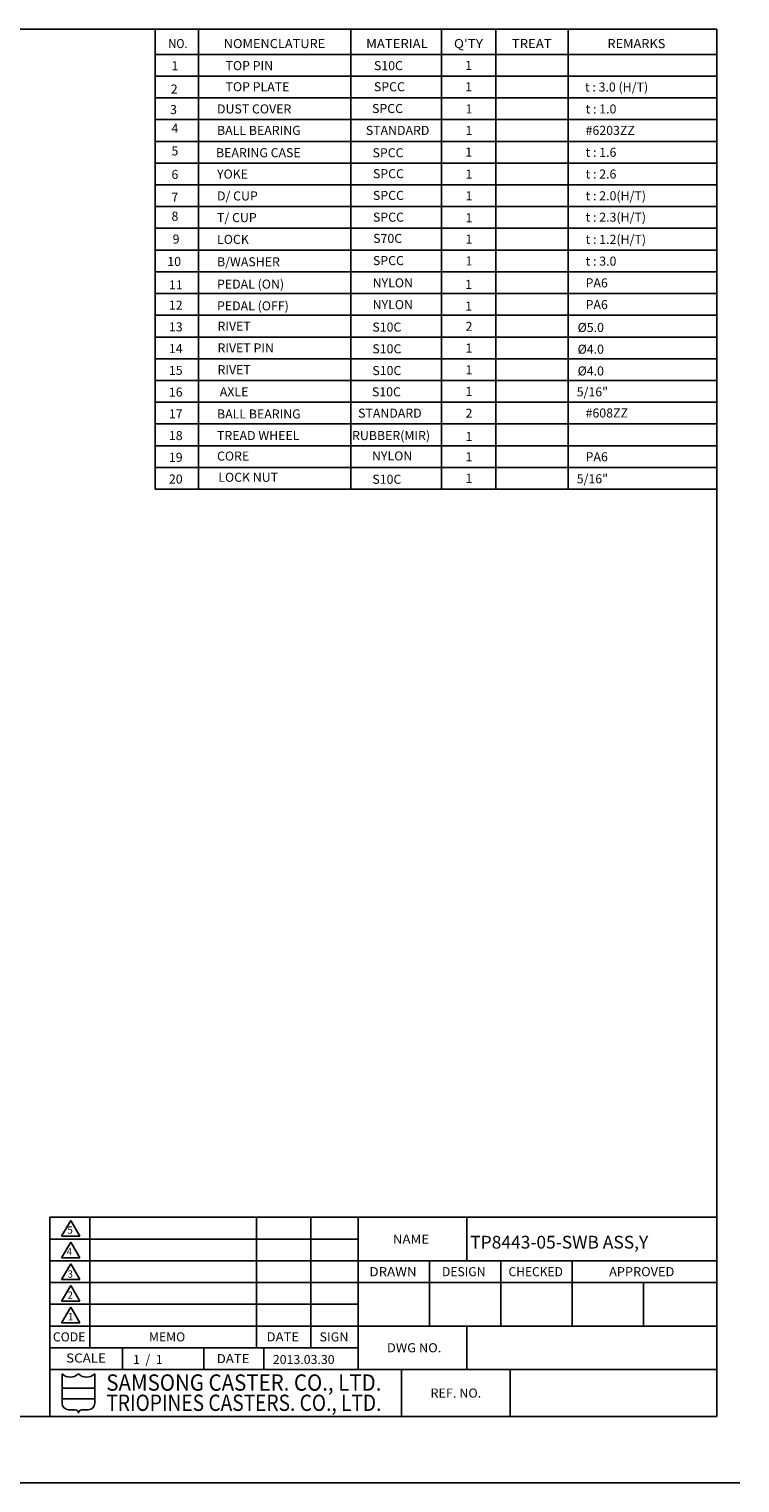
# Model space of a CAD drawing. Extents: x 5253 to 5830, y -2223 to -1759.
# Drawn here: x 5634 to 5830, y -2180 to -1778 of the extents above; entities that cross this region are included whole.
import ezdxf
from ezdxf.enums import TextEntityAlignment as Align

# ---------------------------------------------------------------- set-up
doc = ezdxf.new("R2010")
doc.units = 0
doc.layers.get('0').update_dxf_attribs({"linetype": 'CONTINUOUS'})
doc.layers.add('1', color=4, linetype='CONTINUOUS')
doc.layers.add('3', color=3, linetype='CONTINUOUS')
doc.styles.add('HBRGD', font='ROMAND', dxfattribs={"height": 2.5, "bigfont": 'HBRGD'})
doc.styles.add('HBRMJ', font='romand', dxfattribs={"height": 2.5, "bigfont": 'hbrmj'})
doc.styles.add('ROMANS', font='romans.shx', dxfattribs={"height": 2.5})

msp = doc.modelspace()

# ---------------------------------------------------------------- linework, layer by layer
at = {"color": 1}
msp.add_line((5252.977, -2179.805), (5829.695, -2179.805), dxfattribs=at)
msp.add_line((5252.977, -2179.805), (5829.695, -2179.805), dxfattribs=at)
at = {"layer": '1', "color": 4}
for p, q in [((5668.31, -1778.492), (5668.31, -1905.492)), ((5680.31, -1778.492), (5680.31, -1905.492)), ((5722.31, -1778.492), (5722.31, -1905.492)), ((5747.31, -1778.492), (5747.31, -1905.492)), ((5762.31, -1778.492), (5762.31, -1905.492)), ((5782.31, -1778.492), (5782.31, -1905.492)), ((5668.31, -1785.492), (5823.31, -1785.492)), ((5668.31, -1791.492), (5823.31, -1791.492)), ((5668.31, -1797.492), (5823.31, -1797.492)), ((5668.31, -1803.492), (5823.31, -1803.492)), ((5668.31, -1809.492), (5823.31, -1809.492)), ((5668.31, -1815.492), (5823.31, -1815.492)), ((5668.31, -1821.492), (5823.31, -1821.492)), ((5668.31, -1827.492), (5823.31, -1827.492)), ((5668.31, -1833.492), (5823.31, -1833.492)), ((5668.31, -1839.492), (5823.31, -1839.492)), ((5668.31, -1845.492), (5823.31, -1845.492)), ((5668.31, -1851.492), (5823.31, -1851.492)), ((5668.31, -1857.492), (5823.31, -1857.492)), ((5668.31, -1863.492), (5823.31, -1863.492)), ((5668.31, -1869.492), (5823.31, -1869.492)), ((5668.31, -1875.492), (5823.31, -1875.492)), ((5668.31, -1881.492), (5823.31, -1881.492)), ((5668.31, -1887.492), (5823.31, -1887.492)), ((5668.31, -1893.492), (5823.31, -1893.492)), ((5668.31, -1899.492), (5823.31, -1899.492)), ((5668.31, -1905.492), (5823.31, -1905.492))]:
    msp.add_line(p, q, dxfattribs=at)
at = {"layer": '1', "color": 7}
for p, q in [((5639.31, -2106.492), (5823.31, -2106.492)), ((5639.31, -2106.492), (5639.31, -2161.492)), ((5650.31, -2106.492), (5650.31, -2142.492)), ((5696.31, -2106.492), (5696.31, -2142.492)), ((5711.31, -2106.492), (5711.31, -2142.492)), ((5724.31, -2106.492), (5724.31, -2148.492)), ((5754.31, -2106.492), (5754.31, -2118.492)), ((5639.31, -2112.492), (5724.31, -2112.492)), ((5639.31, -2118.492), (5823.31, -2118.492)), ((5744.01, -2118.492), (5744.01, -2136.492)), ((5763.71, -2118.492), (5763.71, -2136.492)), ((5783.41, -2118.492), (5783.41, -2136.492)), ((5639.31, -2124.492), (5823.31, -2124.492)), ((5803.11, -2124.492), (5803.11, -2136.492)), ((5639.31, -2130.492), (5724.31, -2130.492)), ((5639.31, -2136.492), (5724.31, -2136.492)), ((5724.31, -2136.492), (5823.31, -2136.492)), ((5754.31, -2136.492), (5754.31, -2148.492)), ((5639.31, -2142.492), (5724.31, -2142.492)), ((5659.312, -2142.492), (5659.312, -2148.492)), ((5681.81, -2142.492), (5681.81, -2148.492)), ((5698.31, -2142.492), (5698.31, -2148.492)), ((5639.31, -2148.492), (5823.31, -2148.492)), ((5736.31, -2148.492), (5736.31, -2161.492)), ((5766.31, -2148.492), (5766.31, -2161.492))]:
    msp.add_line(p, q, dxfattribs=at)
at = {"layer": '3', "color": 3}
for p, q in [((5823.31, -1778.492), (5271.31, -1778.492)), ((5642.667, -2157.812), (5642.667, -2149.712)), ((5651.667, -2157.812), (5651.667, -2149.712)), ((5642.667, -2153.611), (5647.167, -2153.611)), ((5651.667, -2153.611), (5647.167, -2153.611)), ((5642.667, -2156.611), (5647.167, -2156.611)), ((5651.667, -2156.611), (5647.167, -2156.611)), ((5644.467, -2159.612), (5646.267, -2159.612)), ((5649.867, -2159.612), (5648.067, -2159.612))]:
    msp.add_line(p, q, dxfattribs=at)
at = {"layer": '3', "color": 3, "linetype": 'Continuous'}
msp.add_line((5823.31, -2161.492), (5823.31, -1778.492), dxfattribs=at)
at = {"layer": '3', "color": 4}
for p, q in [((5645.024, -2107.327), (5642.524, -2111.657)), ((5647.524, -2111.657), (5645.024, -2107.327)), ((5642.524, -2111.657), (5647.524, -2111.657)), ((5645.024, -2113.327), (5642.524, -2117.657)), ((5647.524, -2117.657), (5645.024, -2113.327)), ((5642.524, -2117.657), (5647.524, -2117.657)), ((5645.024, -2119.327), (5642.524, -2123.657)), ((5647.524, -2123.657), (5645.024, -2119.327)), ((5642.524, -2123.657), (5647.524, -2123.657)), ((5645.024, -2125.327), (5642.524, -2129.657)), ((5647.524, -2129.657), (5645.024, -2125.327)), ((5642.524, -2129.657), (5647.524, -2129.657)), ((5645.024, -2131.327), (5642.524, -2135.657)), ((5647.524, -2135.657), (5645.024, -2131.327)), ((5642.524, -2135.657), (5647.524, -2135.657))]:
    msp.add_line(p, q, dxfattribs=at)
at = {"layer": '3'}
msp.add_line((5271.31, -2161.492), (5823.31, -2161.492), dxfattribs=at)
at = {"layer": '3', "color": 3}
for centre, radius, start, end in [((5644.917, -2147.349), 3.262, 226.39718, 313.60282), ((5649.417, -2147.349), 3.262, 226.39718, 313.60282), ((5644.467, -2157.812), 1.8, 180, 270), ((5649.867, -2157.812), 1.8, 270, 0), ((5646.267, -2160.512), 0.9, 0, 90), ((5648.067, -2160.512), 0.9, 90, 180)]:
    msp.add_arc(centre, radius, start, end, dxfattribs=at)

# ---------------------------------------------------------------- texts
at = {"color": 0}
for s, height, style, p in [('1', 2.5, 'HBRGD', (5672.833, -1789.864)), ('2', 2.5, 'HBRGD', (5672.649, -1796.299)), ('3', 2.5, 'HBRGD', (5672.442, -1801.951)), ('4', 2.5, 'HBRGD', (5672.841, -1807.115)), ('5', 2.5, 'HBRGD', (5672.841, -1813.368)), ('6', 2.5, 'HBRGD', (5672.841, -1819.865)), ('7', 2.5, 'HBRGD', (5672.841, -1826.118)), ('8', 2.5, 'HBRGD', (5672.841, -1831.39)), ('9', 2.5, 'HBRGD', (5673.165, -1837.712)), ('10', 2.5, 'HBRGD', (5671.686, -1843.885)), ('11', 2.5, 'HBRGD', (5672.127, -1850.358)), ('12', 2.5, 'HBRGD', (5672.127, -1855.949)), ('13', 2.5, 'HBRGD', (5672.127, -1861.949)), ('14', 2.5, 'HBRGD', (5672.127, -1867.949)), ('15', 2.5, 'HBRGD', (5672.127, -1873.949)), ('16', 2.5, 'HBRGD', (5672.127, -1879.949)), ('17', 2.5, 'HBRGD', (5672.127, -1885.949)), ('18', 2.5, 'HBRGD', (5672.127, -1891.949)), ('19', 2.5, 'HBRGD', (5672.127, -1897.949)), ('20', 2.5, 'HBRGD', (5672.127, -1903.949)), ('TP8443-05-SWB ASS,Y', 3.52287, 'HBRMJ', (5755.281, -2115.121))]:
    msp.add_text(s, height=height, dxfattribs=dict(at, style=style)).set_placement(p)
at = {"color": 7, "style": 'HBRGD'}
for s, p in [('S70C', (5728.495, -1837.526)), ('NYLON', (5728.351, -1849.8)), ('NYLON', (5728.351, -1855.8)), ('S10C', (5728.272, -1861.999)), ('S10C', (5728.272, -1867.999)), ('S10C', (5728.272, -1873.999)), ('S10C', (5728.272, -1904.014))]:
    msp.add_text(s, height=2.5, dxfattribs=at).set_placement(p)
for s, p in [('%%c5.0', (5784.908, -1862.11)), ('%%c4.0', (5784.908, -1868.11)), ('%%c4.0', (5784.908, -1874.11))]:
    msp.add_text(s, height=2.5).set_placement(p)
at = {"style": 'HBRMJ'}
msp.add_text('1  /  1', height=2.5, dxfattribs=at).set_placement((5662.216, -2146.983))
at = {"insert": (5700.811, -2144.488), "char_height": 2.5, "width": 26, "attachment_point": 1, "style": 'ROMANS'}
msp.add_mtext('2013.03.30', dxfattribs=at)
at = {"layer": '1', "color": 0, "style": 'HBRGD'}
for s, width, p, p2 in [('NO.', 0.872941, (5671.981, -1783.742), (5677.281, -1783.742)), ('NOMENCLATURE', 0.971901, (5687.265, -1783.742), (5715.265, -1783.742)), ('MATERIAL', 0.984828, (5726.561, -1783.742), (5743.561, -1783.742)), ("Q'TY", 1.002985, (5750.788, -1783.742), (5758.788, -1783.742)), ('TREAT', 1.015385, (5766.754, -1783.742), (5777.754, -1783.742)), ('REMARKS', 0.953191, (5793.129, -1783.742), (5809.129, -1783.742))]:
    msp.add_text(s, height=2.5, dxfattribs=dict(at, width=width)).set_placement(p, p2, align=Align.FIT)
at = {"layer": '1', "color": 7, "style": 'HBRGD'}
for s, p in [('TOP PIN', (5687.76, -1788.585)), ('S10C', (5728.708, -1788.585)), ('TOP PLATE', (5687.76, -1794.41)), ('SPCC', (5728.708, -1794.41)), ('t : 3.0 (H/T)', (5786.944, -1794.49)), ('DUST COVER', (5685.411, -1800.538)), ('SPCC', (5728.186, -1800.417)), ('t : 1.0', (5787.118, -1800.538)), ('BALL BEARING', (5685.411, -1806.46)), ('STANDARD', (5726.462, -1806.46)), ('#6203ZZ', (5787.118, -1806.46)), ('SPCC', (5728.324, -1812.632)), ('t : 1.6', (5787.118, -1812.509)), ('YOKE', (5685.411, -1818.509)), ('SPCC', (5728.439, -1818.41)), ('t : 2.6', (5787.118, -1818.509)), ('D/ CUP', (5685.411, -1824.552)), ('SPCC', (5728.439, -1824.41)), ('t : 2.0(H/T)', (5787.118, -1824.509)), ('T/ CUP', (5685.411, -1830.518)), ('SPCC', (5728.439, -1830.41)), ('t : 2.3(H/T)', (5787.118, -1830.402)), ('LOCK', (5685.411, -1836.545)), ('t : 1.2(H/T)', (5787.118, -1836.545)), ('B/WASHER', (5685.411, -1842.735)), ('SPCC', (5728.439, -1842.396)), ('t : 3.0', (5787.118, -1842.545)), ('PEDAL (ON)', (5685.411, -1848.892)), ('PA6', (5787.118, -1848.545)), ('PEDAL (OFF)', (5685.411, -1854.892)), ('PA6', (5787.118, -1854.545)), ('RIVET', (5685.541, -1860.507)), ('RIVET PIN', (5685.541, -1866.507)), ('RIVET', (5685.541, -1872.507)), (' AXLE', (5685.411, -1878.623)), ('S10C', (5728.159, -1878.623)), ('5/16"', (5784.666, -1878.623)), ('BALL BEARING', (5685.411, -1884.735)), ('STANDARD', (5724.328, -1884.507)), ('#608ZZ', (5787.118, -1884.46)), ('TREAD WHEEL', (5685.411, -1890.693)), ('RUBBER(MIR)', (5722.675, -1890.693)), ('CORE ', (5685.411, -1896.354)), ('NYLON', (5728.176, -1896.319)), ('PA6', (5787.118, -1896.545)), ('LOCK NUT', (5685.759, -1902.212)), ('5/16"', (5784.666, -1902.623))]:
    msp.add_text(s, height=2.5, dxfattribs=at).set_placement(p, align=Align.MIDDLE_LEFT)
for s, p in [('1', (5754.821, -1788.526)), ('1', (5754.821, -1794.409)), ('1', (5754.942, -1800.538)), ('1', (5754.942, -1806.46)), ('1', (5754.942, -1818.509)), ('1', (5754.942, -1824.509)), ('1', (5754.942, -1830.559)), ('1', (5754.942, -1836.488)), ('1', (5754.942, -1842.488)), ('1', (5754.842, -1848.954)), ('1', (5754.842, -1854.954)), ('2', (5754.942, -1860.531)), ('1', (5754.942, -1866.531)), ('1', (5754.942, -1872.531)), ('1', (5754.942, -1878.495)), ('2', (5754.942, -1884.535)), ('1', (5754.942, -1890.937)), ('1', (5754.942, -1896.532)), ('1', (5754.942, -1902.495))]:
    msp.add_text(s, height=2.5, dxfattribs=at).set_placement(p, align=Align.MIDDLE_CENTER)
for s, p in [('BEARING CASE', (5685.139, -1813.86)), ('1', (5753.92, -1813.688))]:
    msp.add_text(s, height=2.5, dxfattribs=at).set_placement(p)
at = {"layer": '1', "color": 4, "style": 'HBRGD'}
for s, p in [('5', (5644.108, -2111.002)), ('4', (5643.903, -2117.002)), ('3', (5644.154, -2123.128)), ('2', (5644.112, -2128.96)), ('1', (5644.224, -2134.905))]:
    msp.add_text(s, height=2, dxfattribs=at).set_placement(p)
for s, width, p, p2 in [('NAME', 1.02439, (5733.926, -2113.742), (5743.926, -2113.742)), ('DRAWN', 1.04, (5727.465, -2122.742), (5740.465, -2122.742)), ('DESIGN', 0.933333, (5747.482, -2122.742), (5759.482, -2122.742)), ('CHECKED', 0.893617, (5765.843, -2122.742), (5780.843, -2122.742)), ('APPROVED', 0.950943, (5793.598, -2122.742), (5811.598, -2122.742)), ('CODE', 0.945, (5640.102, -2140.742), (5649.102, -2140.742)), ('MEMO', 0.976744, (5666.629, -2140.742), (5676.629, -2140.742)), ('DATE', 1.021622, (5699.08, -2140.742), (5708.08, -2140.742)), ('SIGN', 0.988235, (5713.684, -2140.742), (5721.684, -2140.742)), ('DWG NO.', 0.9, (5732.31, -2143.742), (5747.31, -2143.742)), ('SCALE', 0.982979, (5643.765, -2146.579), (5654.765, -2146.579)), ('DATE', 1.021622, (5685.351, -2146.742), (5694.351, -2146.742)), ('REF. NO.', 0.84, (5744.31, -2156.242), (5758.31, -2156.242))]:
    msp.add_text(s, height=2.5, dxfattribs=dict(at, width=width)).set_placement(p, p2, align=Align.FIT)
at = {"layer": '1', "color": 3, "style": 'HBRGD'}
for s, width, p, p2 in [('SAMSONG CASTER. CO., LTD.', 0.758458, (5654.86, -2154.344), (5730.76, -2154.344)), ('TRIOPINES CASTERS. CO., LTD.', 0.714113, (5654.86, -2159.932), (5730.76, -2159.932))]:
    msp.add_text(s, height=4.5, dxfattribs=dict(at, width=width)).set_placement(p, p2, align=Align.FIT)

doc.saveas('drawing.dxf')
